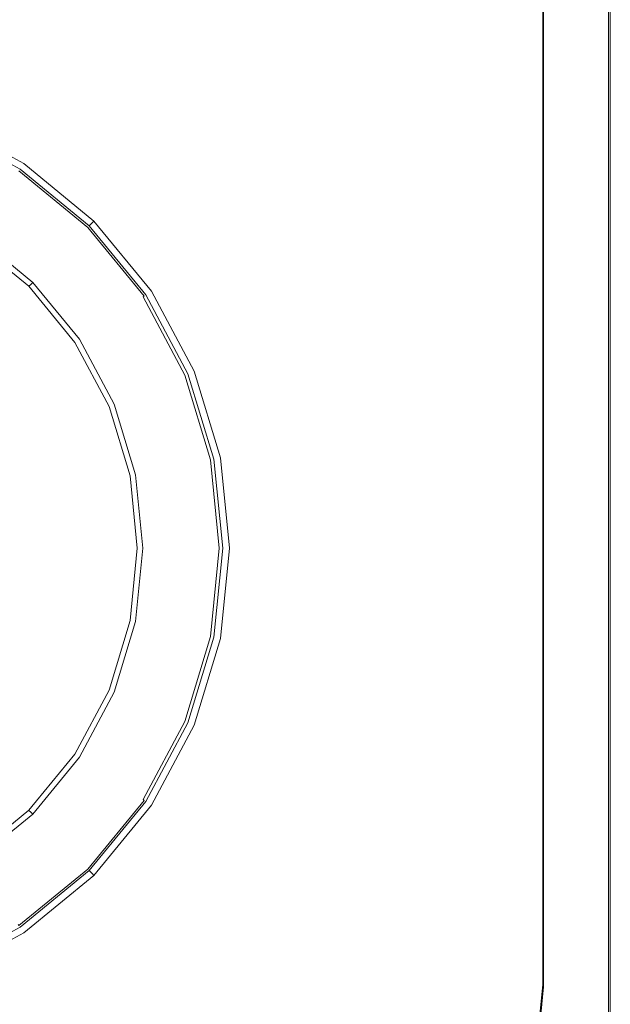
# Model space of a CAD drawing. Extents: x 0 to 290, y -510 to 0.
# Drawn here: x 188 to 290, y -414 to -245 of the extents above; entities that cross this region are included whole.
import ezdxf

# ---------------------------------------------------------------- set-up
doc = ezdxf.new("R2010")
doc.units = 0
doc.header["$LTSCALE"] = 500
doc.header["$MEASUREMENT"] = 0
doc.layers.add('PALNIK02', color=7, linetype='Continuous', true_color=0x080808)
doc.layers.add('PLYTA', color=253, linetype='Continuous')

msp = doc.modelspace()

# ---------------------------------------------------------------- linework, layer by layer
at = {"layer": 'PALNIK02', "lineweight": 0}
for points, invisible_edges in [([(194.7, -286.01, 17.13), (184.05, -277.26, 17.13), (188.03, -271.31, 17.13), (199.77, -280.94, 17.13)], 15), ([(185.96, -274.42, 22), (197.13, -283.58, 22), (199.77, -280.94, 22), (188.03, -271.31, 22)], 15), ([(188.2, -271.05, 17.23), (199.99, -280.72, 17.23), (199.77, -280.94, 17.13), (188.03, -271.31, 17.13)], 15), ([(199.99, -280.72, 21.9), (188.2, -271.05, 21.9), (188.03, -271.31, 22), (199.77, -280.94, 22)], 15), ([(188.33, -270.87, 17.5), (200.15, -280.57, 17.5), (199.99, -280.72, 17.23), (188.2, -271.05, 17.23)], 15), ([(200.15, -280.57, 21.63), (188.33, -270.87, 21.63), (188.2, -271.05, 21.9), (199.99, -280.72, 21.9)], 15), ([(188.37, -270.8, 17.87), (200.21, -280.51, 17.87), (200.15, -280.57, 17.5), (188.33, -270.87, 17.5)], 9), ([(200.21, -280.51, 21.25), (188.37, -270.8, 21.25), (188.33, -270.87, 21.63), (200.15, -280.57, 21.63)], 3), ([(188.37, -270.8, 17.87), (188.37, -270.8, 21.25), (200.21, -280.51, 21.25), (200.21, -280.51, 17.87)], 11), ([(181.31, -281.37, 22), (191.21, -289.5, 22), (197.13, -283.58, 22), (185.96, -274.42, 22)], 15), ([(183.65, -297.06, 17.13), (175.37, -290.26, 17.13), (184.05, -277.26, 17.13), (194.7, -286.01, 17.13)], 15), ([(199.99, -280.72, 17.23), (209.66, -292.51, 17.23), (209.4, -292.68, 17.13), (199.77, -280.94, 17.13)], 15), ([(209.66, -292.51, 21.9), (199.99, -280.72, 21.9), (199.77, -280.94, 22), (209.4, -292.68, 22)], 15), ([(200.15, -280.57, 17.5), (209.85, -292.38, 17.5), (209.66, -292.51, 17.23), (199.99, -280.72, 17.23)], 13), ([(209.85, -292.38, 21.63), (200.15, -280.57, 21.63), (199.99, -280.72, 21.9), (209.66, -292.51, 21.9)], 7), ([(200.21, -280.51, 17.87), (209.91, -292.34, 17.87), (209.85, -292.38, 17.5), (200.15, -280.57, 17.5)], 11), ([(209.91, -292.34, 21.25), (200.21, -280.51, 21.25), (200.15, -280.57, 21.63), (209.85, -292.38, 21.63)], 11), ([(200.21, -280.51, 17.87), (200.21, -280.51, 21.25), (209.91, -292.34, 21.25), (209.91, -292.34, 17.87)], 15), ([(198.61, -325.05, 17.13), (134.34, -282.1, 17.13), (175.37, -290.26, 17.13), (198.61, -325.05, 17.13)], 15), ([(155.66, -389.32, 17.13), (134.34, -282.1, 17.13), (198.61, -325.05, 17.13), (155.66, -389.32, 17.13)], 15), ([(164.49, -306.55, 22), (169.8, -310.91, 22), (191.21, -289.5, 22), (181.31, -281.37, 22)], 15), ([(203.45, -296.66, 17.13), (194.7, -286.01, 17.13), (199.77, -280.94, 17.13), (209.4, -292.68, 17.13)], 15), ([(197.13, -283.58, 22), (206.3, -294.76, 22), (209.4, -292.68, 22), (199.77, -280.94, 22)], 15), ([(191.21, -289.5, 22), (199.34, -299.4, 22), (206.3, -294.76, 22), (197.13, -283.58, 22)], 15), ([(190.45, -305.34, 17.13), (183.65, -297.06, 17.13), (194.7, -286.01, 17.13), (203.45, -296.66, 17.13)], 15), ([(169.8, -310.91, 22), (174.17, -316.22, 22), (199.34, -299.4, 22), (191.21, -289.5, 22)], 15), ([(190.45, -305.34, 17.13), (175.37, -290.26, 17.13), (183.65, -297.06, 17.13), (190.45, -305.34, 17.13)], 15), ([(198.61, -325.05, 17.13), (175.37, -290.26, 17.13), (190.45, -305.34, 17.13), (198.61, -325.05, 17.13)], 15), ([(209.94, -308.81, 17.13), (203.45, -296.66, 17.13), (209.4, -292.68, 17.13), (216.56, -306.07, 17.13)], 15), ([(206.3, -294.76, 22), (213.11, -307.5, 22), (216.56, -306.07, 22), (209.4, -292.68, 22)], 15), ([(209.66, -292.51, 17.23), (216.84, -305.95, 17.23), (216.56, -306.07, 17.13), (209.4, -292.68, 17.13)], 15), ([(216.84, -305.95, 21.9), (209.66, -292.51, 21.9), (209.4, -292.68, 22), (216.56, -306.07, 22)], 15), ([(209.85, -292.38, 17.5), (217.05, -305.87, 17.5), (216.84, -305.95, 17.23), (209.66, -292.51, 17.23)], 11), ([(217.05, -305.87, 21.63), (209.85, -292.38, 21.63), (209.66, -292.51, 21.9), (216.84, -305.95, 21.9)], 11), ([(209.91, -292.34, 17.87), (217.13, -305.83, 17.87), (217.05, -305.87, 17.5), (209.85, -292.38, 17.5)], 15), ([(217.13, -305.83, 21.25), (209.91, -292.34, 21.25), (209.85, -292.38, 21.63), (217.05, -305.87, 21.63)], 15), ([(209.91, -292.34, 17.87), (209.91, -292.34, 21.25), (217.13, -305.83, 21.25), (217.13, -305.83, 17.87)], 15), ([(199.34, -299.4, 22), (205.38, -310.7, 22), (213.11, -307.5, 22), (206.3, -294.76, 22)], 15), ([(195.5, -314.79, 17.13), (190.45, -305.34, 17.13), (203.45, -296.66, 17.13), (209.94, -308.81, 17.13)], 15), ([(174.17, -316.22, 22), (177.41, -322.29, 22), (205.38, -310.7, 22), (199.34, -299.4, 22)], 15), ([(198.61, -325.05, 17.13), (190.45, -305.34, 17.13), (195.5, -314.79, 17.13), (198.61, -325.05, 17.13)], 15), ([(213.94, -322, 17.13), (209.94, -308.81, 17.13), (216.56, -306.07, 17.13), (220.97, -320.6, 17.13)], 15), ([(213.11, -307.5, 22), (217.3, -321.33, 22), (220.97, -320.6, 22), (216.56, -306.07, 22)], 15), ([(216.84, -305.95, 17.23), (221.27, -320.54, 17.23), (220.97, -320.6, 17.13), (216.56, -306.07, 17.13)], 15), ([(221.27, -320.54, 21.9), (216.84, -305.95, 21.9), (216.56, -306.07, 22), (220.97, -320.6, 22)], 15), ([(217.05, -305.87, 17.5), (221.49, -320.5, 17.5), (221.27, -320.54, 17.23), (216.84, -305.95, 17.23)], 11), ([(221.49, -320.5, 21.63), (217.05, -305.87, 21.63), (216.84, -305.95, 21.9), (221.27, -320.54, 21.9)], 11), ([(217.13, -305.83, 17.87), (221.57, -320.48, 17.87), (221.49, -320.5, 17.5), (217.05, -305.87, 17.5)], 15), ([(221.57, -320.48, 21.25), (217.13, -305.83, 21.25), (217.05, -305.87, 21.63), (221.49, -320.5, 21.63)], 15), ([(217.13, -305.83, 17.87), (217.13, -305.83, 21.25), (221.57, -320.48, 21.25), (221.57, -320.48, 17.87)], 15), ([(205.38, -310.7, 22), (209.1, -322.96, 22), (217.3, -321.33, 22), (213.11, -307.5, 22)], 15), ([(198.61, -325.05, 17.13), (195.5, -314.79, 17.13), (209.94, -308.81, 17.13), (213.94, -322, 17.13)], 15), ([(177.41, -322.29, 22), (179.4, -328.87, 22), (209.1, -322.96, 22), (205.38, -310.7, 22)], 15), ([(209.1, -322.96, 22), (210.35, -335.71, 22), (218.72, -335.71, 22), (217.3, -321.33, 22)], 15), ([(215.29, -335.71, 17.13), (213.94, -322, 17.13), (220.97, -320.6, 17.13), (222.46, -335.71, 17.13)], 15), ([(217.3, -321.33, 22), (218.72, -335.71, 22), (222.46, -335.71, 22), (220.97, -320.6, 22)], 15), ([(221.27, -320.54, 17.23), (222.76, -335.71, 17.23), (222.46, -335.71, 17.13), (220.97, -320.6, 17.13)], 15), ([(222.76, -335.71, 21.9), (221.27, -320.54, 21.9), (220.97, -320.6, 22), (222.46, -335.71, 22)], 15), ([(221.49, -320.5, 17.5), (222.99, -335.71, 17.5), (222.76, -335.71, 17.23), (221.27, -320.54, 17.23)], 11), ([(222.99, -335.71, 21.63), (221.49, -320.5, 21.63), (221.27, -320.54, 21.9), (222.76, -335.71, 21.9)], 11), ([(221.57, -320.48, 17.87), (223.07, -335.71, 17.87), (222.99, -335.71, 17.5), (221.49, -320.5, 17.5)], 15), ([(223.07, -335.71, 21.25), (221.57, -320.48, 21.25), (221.49, -320.5, 21.63), (222.99, -335.71, 21.63)], 15), ([(221.57, -320.48, 17.87), (221.57, -320.48, 21.25), (223.07, -335.71, 21.25), (223.07, -335.71, 17.87)], 15), ([(179.4, -328.87, 22), (180.08, -335.71, 22), (210.35, -335.71, 22), (209.1, -322.96, 22)], 15), ([(199.66, -335.71, 17.13), (198.61, -325.05, 17.13), (213.94, -322, 17.13), (215.29, -335.71, 17.13)], 15), ([(155.66, -389.32, 17.13), (198.61, -325.05, 17.13), (190.45, -366.08, 17.13), (155.66, -389.32, 17.13)], 15), ([(190.45, -366.08, 17.13), (198.61, -325.05, 17.13), (198.61, -346.38, 17.13), (190.45, -366.08, 17.13)], 15), ([(198.61, -346.38, 17.13), (198.61, -325.05, 17.13), (199.66, -335.71, 17.13), (198.61, -346.38, 17.13)], 15), ([(180.08, -335.71, 22), (179.4, -342.55, 22), (209.1, -348.46, 22), (210.35, -335.71, 22)], 15), ([(198.61, -346.38, 17.13), (199.66, -335.71, 17.13), (215.29, -335.71, 17.13), (213.94, -349.43, 17.13)], 15), ([(210.35, -335.71, 22), (209.1, -348.46, 22), (217.3, -350.09, 22), (218.72, -335.71, 22)], 15), ([(213.94, -349.43, 17.13), (215.29, -335.71, 17.13), (222.46, -335.71, 17.13), (220.97, -350.82, 17.13)], 15), ([(218.72, -335.71, 22), (217.3, -350.09, 22), (220.97, -350.82, 22), (222.46, -335.71, 22)], 15), ([(222.76, -335.71, 17.23), (221.27, -350.88, 17.23), (220.97, -350.82, 17.13), (222.46, -335.71, 17.13)], 15), ([(221.27, -350.88, 21.9), (222.76, -335.71, 21.9), (222.46, -335.71, 22), (220.97, -350.82, 22)], 15), ([(222.99, -335.71, 17.5), (221.49, -350.93, 17.5), (221.27, -350.88, 17.23), (222.76, -335.71, 17.23)], 11), ([(221.49, -350.93, 21.63), (222.99, -335.71, 21.63), (222.76, -335.71, 21.9), (221.27, -350.88, 21.9)], 11), ([(223.07, -335.71, 17.87), (221.57, -350.94, 17.87), (221.49, -350.93, 17.5), (222.99, -335.71, 17.5)], 15), ([(221.57, -350.94, 21.25), (223.07, -335.71, 21.25), (222.99, -335.71, 21.63), (221.49, -350.93, 21.63)], 15), ([(223.07, -335.71, 17.87), (223.07, -335.71, 21.25), (221.57, -350.94, 21.25), (221.57, -350.94, 17.87)], 15), ([(179.4, -342.55, 22), (177.41, -349.14, 22), (205.38, -360.72, 22), (209.1, -348.46, 22)], 15), ([(190.45, -366.08, 17.13), (198.61, -346.38, 17.13), (195.5, -356.63, 17.13), (190.45, -366.08, 17.13)], 15), ([(195.5, -356.63, 17.13), (198.61, -346.38, 17.13), (213.94, -349.43, 17.13), (209.94, -362.61, 17.13)], 15), ([(209.1, -348.46, 22), (205.38, -360.72, 22), (213.11, -363.92, 22), (217.3, -350.09, 22)], 15), ([(177.41, -349.14, 22), (174.17, -355.2, 22), (199.34, -372.02, 22), (205.38, -360.72, 22)], 15), ([(209.94, -362.61, 17.13), (213.94, -349.43, 17.13), (220.97, -350.82, 17.13), (216.56, -365.35, 17.13)], 15), ([(217.3, -350.09, 22), (213.11, -363.92, 22), (216.56, -365.35, 22), (220.97, -350.82, 22)], 15), ([(221.27, -350.88, 17.23), (216.84, -365.47, 17.23), (216.56, -365.35, 17.13), (220.97, -350.82, 17.13)], 15), ([(216.84, -365.47, 21.9), (221.27, -350.88, 21.9), (220.97, -350.82, 22), (216.56, -365.35, 22)], 15), ([(221.49, -350.93, 17.5), (217.05, -365.56, 17.5), (216.84, -365.47, 17.23), (221.27, -350.88, 17.23)], 11), ([(217.05, -365.56, 21.63), (221.49, -350.93, 21.63), (221.27, -350.88, 21.9), (216.84, -365.47, 21.9)], 11), ([(221.57, -350.94, 17.87), (217.13, -365.59, 17.87), (217.05, -365.56, 17.5), (221.49, -350.93, 17.5)], 15), ([(217.13, -365.59, 21.25), (221.57, -350.94, 21.25), (221.49, -350.93, 21.63), (217.05, -365.56, 21.63)], 15), ([(221.57, -350.94, 17.87), (221.57, -350.94, 21.25), (217.13, -365.59, 21.25), (217.13, -365.59, 17.87)], 15), ([(174.17, -355.2, 22), (169.8, -360.51, 22), (191.21, -381.92, 22), (199.34, -372.02, 22)], 15), ([(190.45, -366.08, 17.13), (195.5, -356.63, 17.13), (209.94, -362.61, 17.13), (203.45, -374.76, 17.13)], 15), ([(169.8, -360.51, 22), (164.49, -364.88, 22), (181.31, -390.05, 22), (191.21, -381.92, 22)], 15), ([(205.38, -360.72, 22), (199.34, -372.02, 22), (206.3, -376.67, 22), (213.11, -363.92, 22)], 15), ([(203.45, -374.76, 17.13), (209.94, -362.61, 17.13), (216.56, -365.35, 17.13), (209.4, -378.74, 17.13)], 15), ([(213.11, -363.92, 22), (206.3, -376.67, 22), (209.4, -378.74, 22), (216.56, -365.35, 22)], 15), ([(216.84, -365.47, 17.23), (209.66, -378.91, 17.23), (209.4, -378.74, 17.13), (216.56, -365.35, 17.13)], 15), ([(209.66, -378.91, 21.9), (216.84, -365.47, 21.9), (216.56, -365.35, 22), (209.4, -378.74, 22)], 15), ([(217.05, -365.56, 17.5), (209.85, -379.04, 17.5), (209.66, -378.91, 17.23), (216.84, -365.47, 17.23)], 9), ([(209.85, -379.04, 21.63), (217.05, -365.56, 21.63), (216.84, -365.47, 21.9), (209.66, -378.91, 21.9)], 3), ([(155.66, -389.32, 17.13), (190.45, -366.08, 17.13), (175.37, -381.16, 17.13), (155.66, -389.32, 17.13)], 15), ([(175.37, -381.16, 17.13), (190.45, -366.08, 17.13), (183.65, -374.36, 17.13), (175.37, -381.16, 17.13)], 15), ([(183.65, -374.36, 17.13), (190.45, -366.08, 17.13), (203.45, -374.76, 17.13), (194.7, -385.42, 17.13)], 15), ([(217.13, -365.59, 17.87), (209.91, -379.09, 17.87), (209.85, -379.04, 17.5), (217.05, -365.56, 17.5)], 15), ([(209.91, -379.09, 21.25), (217.13, -365.59, 21.25), (217.05, -365.56, 21.63), (209.85, -379.04, 21.63)], 15), ([(217.13, -365.59, 17.87), (217.13, -365.59, 21.25), (209.91, -379.09, 21.25), (209.91, -379.09, 17.87)], 15), ([(199.34, -372.02, 22), (191.21, -381.92, 22), (197.13, -387.84, 22), (206.3, -376.67, 22)], 15), ([(175.37, -381.16, 17.13), (183.65, -374.36, 17.13), (194.7, -385.42, 17.13), (184.05, -394.16, 17.13)], 15), ([(194.7, -385.42, 17.13), (203.45, -374.76, 17.13), (209.4, -378.74, 17.13), (199.77, -390.48, 17.13)], 15), ([(206.3, -376.67, 22), (197.13, -387.84, 22), (199.77, -390.48, 22), (209.4, -378.74, 22)], 15), ([(209.66, -378.91, 17.23), (199.99, -390.7, 17.23), (199.77, -390.48, 17.13), (209.4, -378.74, 17.13)], 15), ([(199.99, -390.7, 21.9), (209.66, -378.91, 21.9), (209.4, -378.74, 22), (199.77, -390.48, 22)], 15), ([(209.85, -379.04, 17.5), (200.15, -390.86, 17.5), (199.99, -390.7, 17.23), (209.66, -378.91, 17.23)], 15), ([(200.15, -390.86, 21.63), (209.85, -379.04, 21.63), (209.66, -378.91, 21.9), (199.99, -390.7, 21.9)], 15), ([(209.91, -379.09, 17.87), (200.21, -390.92, 17.87), (200.15, -390.86, 17.5), (209.85, -379.04, 17.5)], 9), ([(200.21, -390.92, 21.25), (209.91, -379.09, 21.25), (209.85, -379.04, 21.63), (200.15, -390.86, 21.63)], 3), ([(209.91, -379.09, 17.87), (209.91, -379.09, 21.25), (200.21, -390.92, 21.25), (200.21, -390.92, 17.87)], 11), ([(191.21, -381.92, 22), (181.31, -390.05, 22), (185.96, -397.01, 22), (197.13, -387.84, 22)], 15), ([(184.05, -394.16, 17.13), (194.7, -385.42, 17.13), (199.77, -390.48, 17.13), (188.03, -400.12, 17.13)], 15), ([(197.13, -387.84, 22), (185.96, -397.01, 22), (188.03, -400.12, 22), (199.77, -390.48, 22)], 15), ([(199.99, -390.7, 17.23), (188.2, -400.37, 17.23), (188.03, -400.12, 17.13), (199.77, -390.48, 17.13)], 15), ([(188.2, -400.37, 21.9), (199.99, -390.7, 21.9), (199.77, -390.48, 22), (188.03, -400.12, 22)], 15), ([(200.15, -390.86, 17.5), (188.33, -400.56, 17.5), (188.2, -400.37, 17.23), (199.99, -390.7, 17.23)], 13), ([(188.33, -400.56, 21.63), (200.15, -390.86, 21.63), (199.99, -390.7, 21.9), (188.2, -400.37, 21.9)], 7), ([(200.21, -390.92, 17.87), (188.37, -400.63, 17.87), (188.33, -400.56, 17.5), (200.15, -390.86, 17.5)], 11), ([(188.37, -400.63, 21.25), (200.21, -390.92, 21.25), (200.15, -390.86, 21.63), (188.33, -400.56, 21.63)], 11), ([(200.21, -390.92, 17.87), (200.21, -390.92, 21.25), (188.37, -400.63, 21.25), (188.37, -400.63, 17.87)], 15)]:
    msp.add_3dface(points, dxfattribs=dict(at, invisible_edges=invisible_edges))
at = {"layer": 'PLYTA', "lineweight": 0}
for points, invisible_edges in [([(278.39, -10.96), (278.39, -437.21), (11.61, -437.21), (11.61, -10.96)], 15), ([(290, -10.96), (290, -437.21), (278.39, -437.21), (278.39, -10.96)], 14), ([(286.74, -10.95, 7.85), (280.47, -34.55, 7.85), (280.47, -413.62, 7.85), (286.74, -437.21, 7.85)], 15), ([(286.74, -10.95, 7.85), (286.74, -437.21, 7.85), (287.81, -437.21, 7.85), (287.81, -10.96, 7.85)], 15), ([(287.81, -10.96, 7.85), (287.81, -437.21, 7.85), (288.93, -437.21, 7.57), (288.93, -10.96, 7.57)], 15), ([(288.93, -10.96, 7.57), (288.93, -437.21, 7.57), (289.71, -437.21, 6.8), (289.71, -10.96, 6.8)], 11), ([(289.71, -10.96, 6.8), (289.71, -437.21, 6.8), (290, -437.21, 5.75), (290, -10.96, 5.75)], 15), ([(290, -10.96), (290, -10.96, 5.75), (290, -437.21, 5.75), (290, -437.21)], 15), ([(279.41, -413.57, 7.85), (279.41, -34.6, 7.85), (278.9, -36.03, 7.7), (278.9, -412.14, 7.7)], 15), ([(280.47, -413.62, 7.85), (280.47, -34.55, 7.85), (279.41, -34.6, 7.85), (279.41, -413.57, 7.85)], 15), ([(278.53, -411.09, 7.28), (278.53, -37.08, 7.28), (278.39, -37.46, 6.71), (278.39, -410.71, 6.71)], 14), ([(278.9, -412.14, 7.7), (278.9, -36.03, 7.7), (278.53, -37.08, 7.28), (278.53, -411.09, 7.28)], 15), ([(271.06, -37.82, 3.7), (232.85, -318.24, 3.7), (234.57, -335.71, 3.7), (271.06, -37.82, 3.7)], 15), ([(232.85, -318.24, 3.7), (271.06, -37.82, 3.7), (252.76, -155.18, 3.7), (232.85, -318.24, 3.7)], 15), ([(271.06, -37.82, 3.7), (234.57, -335.71, 3.7), (271.06, -410.35, 3.7), (271.06, -37.82, 3.7)], 15), ([(271.06, -37.82, 3.7), (271.06, -410.35, 3.7), (278.39, -410.71, 3.7), (278.39, -37.46, 3.7)], 11), ([(278.39, -410.71, 6.71), (278.39, -37.46, 6.71), (278.39, -37.46, 3.7), (278.39, -410.71, 3.7)], 15), ([(227.75, -301.44, 3.7), (252.76, -155.18, 3.7), (246.51, -175.79, 3.7), (227.75, -301.44, 3.7)], 15), ([(232.85, -318.24, 3.7), (252.76, -155.18, 3.7), (227.75, -301.44, 3.7), (232.85, -318.24, 3.7)], 15), ([(227.75, -301.44, 3.7), (246.51, -175.79, 3.7), (236.35, -194.79, 3.7), (219.47, -285.95, 3.7)], 15), ([(219.47, -285.95, 3.7), (236.35, -194.79, 3.7), (222.69, -211.44, 3.7), (208.33, -272.38, 3.7)], 15), ([(208.33, -272.38, 3.7), (222.69, -211.44, 3.7), (206.04, -225.1, 3.7), (194.76, -261.24, 3.7)], 15), ([(194.76, -261.24, 3.7), (206.04, -225.1, 3.7), (187.05, -235.25, 3.7), (179.28, -252.96, 3.7)], 15), ([(177.32, -257.69, 3.7), (191.92, -265.49, 3.7), (194.76, -261.24, 3.7), (179.28, -252.96, 3.7)], 15), ([(176.41, -259.88, 3.79), (190.6, -267.47, 3.79), (191.92, -265.49, 3.7), (177.32, -257.69, 3.7)], 15), ([(175.76, -261.45, 4.09), (189.66, -268.87, 4.09), (190.6, -267.47, 3.79), (176.41, -259.88, 3.79)], 15), ([(189.18, -269.59, 4.61), (175.43, -262.24, 4.61), (175.3, -262.57, 5.53), (188.98, -269.89, 5.53)], 14), ([(175.43, -262.24, 4.61), (189.18, -269.59, 4.61), (189.66, -268.87, 4.09), (175.76, -261.45, 4.09)], 15), ([(191.92, -265.49, 3.7), (204.72, -275.99, 3.7), (208.33, -272.38, 3.7), (194.76, -261.24, 3.7)], 15), ([(174.14, -265.36, 9.1), (187.31, -272.39, 9.1), (188.53, -270.56, 7.44), (174.99, -263.32, 7.44)], 11), ([(174.99, -263.32, 7.44), (188.53, -270.56, 7.44), (188.98, -269.89, 5.53), (175.3, -262.57, 5.53)], 15), ([(190.6, -267.47, 3.79), (203.04, -277.67, 3.79), (204.72, -275.99, 3.7), (191.92, -265.49, 3.7)], 15), ([(189.18, -269.59, 4.61), (201.23, -279.48, 4.61), (201.84, -278.87, 4.09), (189.66, -268.87, 4.09)], 15), ([(189.66, -268.87, 4.09), (201.84, -278.87, 4.09), (203.04, -277.67, 3.79), (190.6, -267.47, 3.79)], 15), ([(187.31, -272.39, 9.1), (198.85, -281.86, 9.1), (200.41, -280.3, 7.44), (188.53, -270.56, 7.44)], 11), ([(188.53, -270.56, 7.44), (200.41, -280.3, 7.44), (200.98, -279.73, 5.53), (188.98, -269.89, 5.53)], 15), ([(201.23, -279.48, 4.61), (189.18, -269.59, 4.61), (188.98, -269.89, 5.53), (200.98, -279.73, 5.53)], 14), ([(185.63, -274.9, 10.08), (196.72, -283.99, 10.08), (198.85, -281.86, 9.1), (187.31, -272.39, 9.1)], 15), ([(204.72, -275.99, 3.7), (215.22, -288.79, 3.7), (219.47, -285.95, 3.7), (208.33, -272.38, 3.7)], 15), ([(196.72, -283.99, 10.08), (185.63, -274.9, 10.08), (183.8, -277.64, 10.62), (194.38, -286.33, 10.62)], 15), ([(203.04, -277.67, 3.79), (213.25, -290.11, 3.79), (215.22, -288.79, 3.7), (204.72, -275.99, 3.7)], 15), ([(182.13, -280.15, 11.59), (192.25, -288.46, 11.59), (194.38, -286.33, 10.62), (183.8, -277.64, 10.62)], 15), ([(201.23, -279.48, 4.61), (211.12, -291.53, 4.61), (211.84, -291.05, 4.09), (201.84, -278.87, 4.09)], 15), ([(201.84, -278.87, 4.09), (211.84, -291.05, 4.09), (213.25, -290.11, 3.79), (203.04, -277.67, 3.79)], 15), ([(180.9, -281.98, 13.25), (190.69, -290.02, 13.25), (192.25, -288.46, 11.59), (182.13, -280.15, 11.59)], 15), ([(198.85, -281.86, 9.1), (208.32, -293.4, 9.1), (210.15, -292.18, 7.44), (200.41, -280.3, 7.44)], 11), ([(200.41, -280.3, 7.44), (210.15, -292.18, 7.44), (210.82, -291.73, 5.53), (200.98, -279.73, 5.53)], 7), ([(211.12, -291.53, 4.61), (201.23, -279.48, 4.61), (200.98, -279.73, 5.53), (210.82, -291.73, 5.53)], 12), ([(190.23, -290.49, 14.82), (180.53, -282.53, 14.82), (180.48, -282.62, 15.3), (190.15, -290.56, 15.3)], 7), ([(180.53, -282.53, 14.82), (190.23, -290.49, 14.82), (190.69, -290.02, 13.25), (180.9, -281.98, 13.25)], 9), ([(196.72, -283.99, 10.08), (205.81, -295.08, 10.08), (208.32, -293.4, 9.1), (198.85, -281.86, 9.1)], 15), ([(177.46, -287.13, 16.13), (186.31, -294.4, 16.13), (189.34, -291.37, 16.13), (179.84, -283.57, 16.13)], 15), ([(179.84, -283.57, 16.13), (189.34, -291.37, 16.13), (189.73, -290.98, 16.05), (180.15, -283.11, 16.05)], 15), ([(180.15, -283.11, 16.05), (189.73, -290.98, 16.05), (190.02, -290.69, 15.82), (180.37, -282.78, 15.82)], 11), ([(180.37, -282.78, 15.82), (190.02, -290.69, 15.82), (190.15, -290.56, 15.3), (180.48, -282.62, 15.3)], 15), ([(205.81, -295.08, 10.08), (196.72, -283.99, 10.08), (194.38, -286.33, 10.62), (203.07, -296.91, 10.62)], 15), ([(215.22, -288.79, 3.7), (223.03, -303.39, 3.7), (227.75, -301.44, 3.7), (219.47, -285.95, 3.7)], 15), ([(192.25, -288.46, 11.59), (200.56, -298.58, 11.59), (203.07, -296.91, 10.62), (194.38, -286.33, 10.62)], 15), ([(190.69, -290.02, 13.25), (198.73, -299.81, 13.25), (200.56, -298.58, 11.59), (192.25, -288.46, 11.59)], 15), ([(213.25, -290.11, 3.79), (220.83, -304.3, 3.79), (223.03, -303.39, 3.7), (215.22, -288.79, 3.7)], 15), ([(189.34, -291.37, 16.13), (197.14, -300.87, 16.13), (197.6, -300.57, 16.05), (189.73, -290.98, 16.05)], 15), ([(189.73, -290.98, 16.05), (197.6, -300.57, 16.05), (197.94, -300.34, 15.82), (190.02, -290.69, 15.82)], 11), ([(190.02, -290.69, 15.82), (197.94, -300.34, 15.82), (198.1, -300.23, 15.3), (190.15, -290.56, 15.3)], 7), ([(198.18, -300.18, 14.82), (190.23, -290.49, 14.82), (190.15, -290.56, 15.3), (198.1, -300.23, 15.3)], 15), ([(190.23, -290.49, 14.82), (198.18, -300.18, 14.82), (198.73, -299.81, 13.25), (190.69, -290.02, 13.25)], 11), ([(211.84, -291.05, 4.09), (219.27, -304.95, 4.09), (220.83, -304.3, 3.79), (213.25, -290.11, 3.79)], 15), ([(186.31, -294.4, 16.13), (193.58, -303.25, 16.13), (197.14, -300.87, 16.13), (189.34, -291.37, 16.13)], 15), ([(208.32, -293.4, 9.1), (215.36, -306.57, 9.1), (217.39, -305.73, 7.44), (210.15, -292.18, 7.44)], 11), ([(210.15, -292.18, 7.44), (217.39, -305.73, 7.44), (218.14, -305.42, 5.53), (210.82, -291.73, 5.53)], 15), ([(218.47, -305.28, 4.61), (211.12, -291.53, 4.61), (210.82, -291.73, 5.53), (218.14, -305.42, 5.53)], 14), ([(211.12, -291.53, 4.61), (218.47, -305.28, 4.61), (219.27, -304.95, 4.09), (211.84, -291.05, 4.09)], 15), ([(162.7, -318.01, 16.13), (165.81, -321.8, 16.13), (193.58, -303.25, 16.13), (186.31, -294.4, 16.13)], 14), ([(205.81, -295.08, 10.08), (212.57, -307.72, 10.08), (215.36, -306.57, 9.1), (208.32, -293.4, 9.1)], 15), ([(212.57, -307.72, 10.08), (205.81, -295.08, 10.08), (203.07, -296.91, 10.62), (209.52, -308.98, 10.62)], 15), ([(200.56, -298.58, 11.59), (206.74, -310.14, 11.59), (209.52, -308.98, 10.62), (203.07, -296.91, 10.62)], 15), ([(198.73, -299.81, 13.25), (204.7, -310.98, 13.25), (206.74, -310.14, 11.59), (200.56, -298.58, 11.59)], 15), ([(193.58, -303.25, 16.13), (198.98, -313.35, 16.13), (202.93, -311.71, 16.13), (197.14, -300.87, 16.13)], 15), ([(197.14, -300.87, 16.13), (202.93, -311.71, 16.13), (203.45, -311.5, 16.05), (197.6, -300.57, 16.05)], 15), ([(197.6, -300.57, 16.05), (203.45, -311.5, 16.05), (203.82, -311.35, 15.82), (197.94, -300.34, 15.82)], 11), ([(197.94, -300.34, 15.82), (203.82, -311.35, 15.82), (204, -311.27, 15.3), (198.1, -300.23, 15.3)], 15), ([(204.09, -311.24, 14.82), (198.18, -300.18, 14.82), (198.1, -300.23, 15.3), (204, -311.27, 15.3)], 15), ([(198.18, -300.18, 14.82), (204.09, -311.24, 14.82), (204.7, -310.98, 13.25), (198.73, -299.81, 13.25)], 11), ([(223.03, -303.39, 3.7), (227.83, -319.24, 3.7), (232.85, -318.24, 3.7), (227.75, -301.44, 3.7)], 15), ([(165.81, -321.8, 16.13), (168.13, -326.13, 16.13), (198.98, -313.35, 16.13), (193.58, -303.25, 16.13)], 14), ([(219.27, -304.95, 4.09), (223.84, -320.03, 4.09), (225.5, -319.7, 3.79), (220.83, -304.3, 3.79)], 15), ([(220.83, -304.3, 3.79), (225.5, -319.7, 3.79), (227.83, -319.24, 3.7), (223.03, -303.39, 3.7)], 15), ([(215.36, -306.57, 9.1), (219.69, -320.85, 9.1), (221.85, -320.42, 7.44), (217.39, -305.73, 7.44)], 11), ([(217.39, -305.73, 7.44), (221.85, -320.42, 7.44), (222.65, -320.27, 5.53), (218.14, -305.42, 5.53)], 15), ([(222.99, -320.2, 4.61), (218.47, -305.28, 4.61), (218.14, -305.42, 5.53), (222.65, -320.27, 5.53)], 14), ([(218.47, -305.28, 4.61), (222.99, -320.2, 4.61), (223.84, -320.03, 4.09), (219.27, -304.95, 4.09)], 15), ([(216.73, -321.44, 10.08), (212.57, -307.72, 10.08), (209.52, -308.98, 10.62), (213.5, -322.09, 10.62)], 15), ([(212.57, -307.72, 10.08), (216.73, -321.44, 10.08), (219.69, -320.85, 9.1), (215.36, -306.57, 9.1)], 15), ([(206.74, -310.14, 11.59), (210.54, -322.67, 11.59), (213.5, -322.09, 10.62), (209.52, -308.98, 10.62)], 15), ([(203.82, -311.35, 15.82), (207.44, -323.29, 15.82), (207.63, -323.25, 15.3), (204, -311.27, 15.3)], 15), ([(207.73, -323.23, 14.82), (204.09, -311.24, 14.82), (204, -311.27, 15.3), (207.63, -323.25, 15.3)], 15), ([(204.09, -311.24, 14.82), (207.73, -323.23, 14.82), (208.38, -323.1, 13.25), (204.7, -310.98, 13.25)], 11), ([(204.7, -310.98, 13.25), (208.38, -323.1, 13.25), (210.54, -322.67, 11.59), (206.74, -310.14, 11.59)], 15), ([(198.98, -313.35, 16.13), (202.3, -324.31, 16.13), (206.5, -323.48, 16.13), (202.93, -311.71, 16.13)], 15), ([(202.93, -311.71, 16.13), (206.5, -323.48, 16.13), (207.05, -323.37, 16.05), (203.45, -311.5, 16.05)], 15), ([(203.45, -311.5, 16.05), (207.05, -323.37, 16.05), (207.44, -323.29, 15.82), (203.82, -311.35, 15.82)], 11), ([(168.13, -326.13, 16.13), (169.55, -330.83, 16.13), (202.3, -324.31, 16.13), (198.98, -313.35, 16.13)], 15), ([(223.84, -320.03, 4.09), (225.38, -335.71, 4.09), (227.08, -335.71, 3.79), (225.5, -319.7, 3.79)], 15), ([(225.5, -319.7, 3.79), (227.08, -335.71, 3.79), (229.46, -335.71, 3.7), (227.83, -319.24, 3.7)], 15), ([(227.83, -319.24, 3.7), (229.46, -335.71, 3.7), (234.57, -335.71, 3.7), (232.85, -318.24, 3.7)], 15), ([(218.14, -335.71, 10.08), (216.73, -321.44, 10.08), (213.5, -322.09, 10.62), (214.84, -335.71, 10.62)], 15), ([(216.73, -321.44, 10.08), (218.14, -335.71, 10.08), (221.15, -335.71, 9.1), (219.69, -320.85, 9.1)], 15), ([(219.69, -320.85, 9.1), (221.15, -335.71, 9.1), (223.36, -335.71, 7.44), (221.85, -320.42, 7.44)], 11), ([(221.85, -320.42, 7.44), (223.36, -335.71, 7.44), (224.17, -335.71, 5.53), (222.65, -320.27, 5.53)], 15), ([(224.52, -335.71, 4.61), (222.99, -320.2, 4.61), (222.65, -320.27, 5.53), (224.17, -335.71, 5.53)], 14), ([(222.99, -320.2, 4.61), (224.52, -335.71, 4.61), (225.38, -335.71, 4.09), (223.84, -320.03, 4.09)], 15), ([(207.73, -323.23, 14.82), (208.96, -335.71, 14.82), (209.62, -335.71, 13.25), (208.38, -323.1, 13.25)], 11), ([(208.38, -323.1, 13.25), (209.62, -335.71, 13.25), (211.83, -335.71, 11.59), (210.54, -322.67, 11.59)], 15), ([(210.54, -322.67, 11.59), (211.83, -335.71, 11.59), (214.84, -335.71, 10.62), (213.5, -322.09, 10.62)], 15), ([(169.55, -330.83, 16.13), (170.03, -335.71, 16.13), (203.43, -335.71, 16.13), (202.3, -324.31, 16.13)], 14), ([(202.3, -324.31, 16.13), (203.43, -335.71, 16.13), (207.71, -335.71, 16.13), (206.5, -323.48, 16.13)], 15), ([(206.5, -323.48, 16.13), (207.71, -335.71, 16.13), (208.26, -335.71, 16.05), (207.05, -323.37, 16.05)], 15), ([(207.05, -323.37, 16.05), (208.26, -335.71, 16.05), (208.67, -335.71, 15.82), (207.44, -323.29, 15.82)], 11), ([(207.44, -323.29, 15.82), (208.67, -335.71, 15.82), (208.86, -335.71, 15.3), (207.63, -323.25, 15.3)], 15), ([(208.96, -335.71, 14.82), (207.73, -323.23, 14.82), (207.63, -323.25, 15.3), (208.86, -335.71, 15.3)], 15), ([(170.03, -335.71, 16.13), (169.55, -340.6, 16.13), (202.3, -347.11, 16.13), (203.43, -335.71, 16.13)], 14), ([(203.43, -335.71, 16.13), (202.3, -347.11, 16.13), (206.5, -347.95, 16.13), (207.71, -335.71, 16.13)], 15), ([(207.71, -335.71, 16.13), (206.5, -347.95, 16.13), (207.05, -348.05, 16.05), (208.26, -335.71, 16.05)], 15), ([(208.26, -335.71, 16.05), (207.05, -348.05, 16.05), (207.44, -348.13, 15.82), (208.67, -335.71, 15.82)], 11), ([(208.67, -335.71, 15.82), (207.44, -348.13, 15.82), (207.63, -348.17, 15.3), (208.86, -335.71, 15.3)], 15), ([(207.73, -348.19, 14.82), (208.96, -335.71, 14.82), (208.86, -335.71, 15.3), (207.63, -348.17, 15.3)], 15), ([(208.96, -335.71, 14.82), (207.73, -348.19, 14.82), (208.38, -348.32, 13.25), (209.62, -335.71, 13.25)], 11), ([(209.62, -335.71, 13.25), (208.38, -348.32, 13.25), (210.54, -348.75, 11.59), (211.83, -335.71, 11.59)], 15), ([(211.83, -335.71, 11.59), (210.54, -348.75, 11.59), (213.5, -349.34, 10.62), (214.84, -335.71, 10.62)], 15), ([(216.73, -349.98, 10.08), (218.14, -335.71, 10.08), (214.84, -335.71, 10.62), (213.5, -349.34, 10.62)], 15), ([(218.14, -335.71, 10.08), (216.73, -349.98, 10.08), (219.69, -350.57, 9.1), (221.15, -335.71, 9.1)], 15), ([(221.15, -335.71, 9.1), (219.69, -350.57, 9.1), (221.85, -351, 7.44), (223.36, -335.71, 7.44)], 11), ([(223.36, -335.71, 7.44), (221.85, -351, 7.44), (222.65, -351.16, 5.53), (224.17, -335.71, 5.53)], 15), ([(222.99, -351.23, 4.61), (224.52, -335.71, 4.61), (224.17, -335.71, 5.53), (222.65, -351.16, 5.53)], 14), ([(224.52, -335.71, 4.61), (222.99, -351.23, 4.61), (223.84, -351.39, 4.09), (225.38, -335.71, 4.09)], 15), ([(225.38, -335.71, 4.09), (223.84, -351.39, 4.09), (225.5, -351.72, 3.79), (227.08, -335.71, 3.79)], 15), ([(227.08, -335.71, 3.79), (225.5, -351.72, 3.79), (227.83, -352.19, 3.7), (229.46, -335.71, 3.7)], 15), ([(229.46, -335.71, 3.7), (227.83, -352.19, 3.7), (232.85, -353.19, 3.7), (234.57, -335.71, 3.7)], 15), ([(271.06, -410.35, 3.7), (234.57, -335.71, 3.7), (232.85, -353.19, 3.7), (271.06, -410.35, 3.7)], 15), ([(169.55, -340.6, 16.13), (168.13, -345.29, 16.13), (198.98, -358.07, 16.13), (202.3, -347.11, 16.13)], 14), ([(168.13, -345.29, 16.13), (165.81, -349.62, 16.13), (193.58, -368.17, 16.13), (198.98, -358.07, 16.13)], 15), ([(202.3, -347.11, 16.13), (198.98, -358.07, 16.13), (202.93, -359.71, 16.13), (206.5, -347.95, 16.13)], 15), ([(206.5, -347.95, 16.13), (202.93, -359.71, 16.13), (203.45, -359.92, 16.05), (207.05, -348.05, 16.05)], 15), ([(207.05, -348.05, 16.05), (203.45, -359.92, 16.05), (203.82, -360.08, 15.82), (207.44, -348.13, 15.82)], 11), ([(207.44, -348.13, 15.82), (203.82, -360.08, 15.82), (204, -360.15, 15.3), (207.63, -348.17, 15.3)], 15), ([(204.09, -360.19, 14.82), (207.73, -348.19, 14.82), (207.63, -348.17, 15.3), (204, -360.15, 15.3)], 15), ([(207.73, -348.19, 14.82), (204.09, -360.19, 14.82), (204.7, -360.44, 13.25), (208.38, -348.32, 13.25)], 11), ([(208.38, -348.32, 13.25), (204.7, -360.44, 13.25), (206.74, -361.29, 11.59), (210.54, -348.75, 11.59)], 15), ([(165.81, -349.62, 16.13), (162.7, -353.41, 16.13), (186.31, -377.02, 16.13), (193.58, -368.17, 16.13)], 15), ([(210.54, -348.75, 11.59), (206.74, -361.29, 11.59), (209.52, -362.44, 10.62), (213.5, -349.34, 10.62)], 15), ([(212.57, -363.7, 10.08), (216.73, -349.98, 10.08), (213.5, -349.34, 10.62), (209.52, -362.44, 10.62)], 15), ([(216.73, -349.98, 10.08), (212.57, -363.7, 10.08), (215.36, -364.85, 9.1), (219.69, -350.57, 9.1)], 15), ([(219.69, -350.57, 9.1), (215.36, -364.85, 9.1), (217.39, -365.7, 7.44), (221.85, -351, 7.44)], 11), ([(221.85, -351, 7.44), (217.39, -365.7, 7.44), (218.14, -366.01, 5.53), (222.65, -351.16, 5.53)], 15), ([(218.47, -366.14, 4.61), (222.99, -351.23, 4.61), (222.65, -351.16, 5.53), (218.14, -366.01, 5.53)], 14), ([(222.99, -351.23, 4.61), (218.47, -366.14, 4.61), (219.27, -366.47, 4.09), (223.84, -351.39, 4.09)], 15), ([(223.84, -351.39, 4.09), (219.27, -366.47, 4.09), (220.83, -367.12, 3.79), (225.5, -351.72, 3.79)], 15), ([(225.5, -351.72, 3.79), (220.83, -367.12, 3.79), (223.03, -368.03, 3.7), (227.83, -352.19, 3.7)], 15), ([(227.83, -352.19, 3.7), (223.03, -368.03, 3.7), (227.75, -369.99, 3.7), (232.85, -353.19, 3.7)], 15), ([(271.06, -410.35, 3.7), (232.85, -353.19, 3.7), (227.75, -369.99, 3.7), (271.06, -410.35, 3.7)], 15), ([(198.98, -358.07, 16.13), (193.58, -368.17, 16.13), (197.14, -370.55, 16.13), (202.93, -359.71, 16.13)], 15), ([(202.93, -359.71, 16.13), (197.14, -370.55, 16.13), (197.6, -370.86, 16.05), (203.45, -359.92, 16.05)], 15), ([(203.45, -359.92, 16.05), (197.6, -370.86, 16.05), (197.94, -371.08, 15.82), (203.82, -360.08, 15.82)], 11), ([(203.82, -360.08, 15.82), (197.94, -371.08, 15.82), (198.1, -371.19, 15.3), (204, -360.15, 15.3)], 15), ([(198.18, -371.25, 14.82), (204.09, -360.19, 14.82), (204, -360.15, 15.3), (198.1, -371.19, 15.3)], 15), ([(204.09, -360.19, 14.82), (198.18, -371.25, 14.82), (198.73, -371.61, 13.25), (204.7, -360.44, 13.25)], 11), ([(204.7, -360.44, 13.25), (198.73, -371.61, 13.25), (200.56, -372.84, 11.59), (206.74, -361.29, 11.59)], 15), ([(206.74, -361.29, 11.59), (200.56, -372.84, 11.59), (203.07, -374.51, 10.62), (209.52, -362.44, 10.62)], 15), ([(205.81, -376.35, 10.08), (212.57, -363.7, 10.08), (209.52, -362.44, 10.62), (203.07, -374.51, 10.62)], 15), ([(212.57, -363.7, 10.08), (205.81, -376.35, 10.08), (208.32, -378.02, 9.1), (215.36, -364.85, 9.1)], 15), ([(215.36, -364.85, 9.1), (208.32, -378.02, 9.1), (210.15, -379.25, 7.44), (217.39, -365.7, 7.44)], 11), ([(217.39, -365.7, 7.44), (210.15, -379.25, 7.44), (210.82, -379.69, 5.53), (218.14, -366.01, 5.53)], 15), ([(211.12, -379.89, 4.61), (218.47, -366.14, 4.61), (218.14, -366.01, 5.53), (210.82, -379.69, 5.53)], 14), ([(218.47, -366.14, 4.61), (211.12, -379.89, 4.61), (211.84, -380.37, 4.09), (219.27, -366.47, 4.09)], 15), ([(219.27, -366.47, 4.09), (211.84, -380.37, 4.09), (213.25, -381.31, 3.79), (220.83, -367.12, 3.79)], 15), ([(220.83, -367.12, 3.79), (213.25, -381.31, 3.79), (215.22, -382.63, 3.7), (223.03, -368.03, 3.7)], 15), ([(193.58, -368.17, 16.13), (186.31, -377.02, 16.13), (189.34, -380.05, 16.13), (197.14, -370.55, 16.13)], 15), ([(223.03, -368.03, 3.7), (215.22, -382.63, 3.7), (219.47, -385.47, 3.7), (227.75, -369.99, 3.7)], 15), ([(197.14, -370.55, 16.13), (189.34, -380.05, 16.13), (189.73, -380.44, 16.05), (197.6, -370.86, 16.05)], 15), ([(270.66, -414.44, 3.7), (271.06, -410.35, 3.7), (227.75, -369.99, 3.7), (219.47, -385.47, 3.7)], 15), ([(197.6, -370.86, 16.05), (189.73, -380.44, 16.05), (190.02, -380.73, 15.82), (197.94, -371.08, 15.82)], 11), ([(197.94, -371.08, 15.82), (190.02, -380.73, 15.82), (190.15, -380.87, 15.3), (198.1, -371.19, 15.3)], 15), ([(190.23, -380.94, 14.82), (198.18, -371.25, 14.82), (198.1, -371.19, 15.3), (190.15, -380.87, 15.3)], 7), ([(198.18, -371.25, 14.82), (190.23, -380.94, 14.82), (190.69, -381.41, 13.25), (198.73, -371.61, 13.25)], 9), ([(198.73, -371.61, 13.25), (190.69, -381.41, 13.25), (192.25, -382.97, 11.59), (200.56, -372.84, 11.59)], 15), ([(200.56, -372.84, 11.59), (192.25, -382.97, 11.59), (194.38, -385.1, 10.62), (203.07, -374.51, 10.62)], 15), ([(196.72, -387.43, 10.08), (205.81, -376.35, 10.08), (203.07, -374.51, 10.62), (194.38, -385.1, 10.62)], 15), ([(186.31, -377.02, 16.13), (177.46, -384.29, 16.13), (179.84, -387.85, 16.13), (189.34, -380.05, 16.13)], 15), ([(205.81, -376.35, 10.08), (196.72, -387.43, 10.08), (198.85, -389.56, 9.1), (208.32, -378.02, 9.1)], 15), ([(208.32, -378.02, 9.1), (198.85, -389.56, 9.1), (200.41, -391.12, 7.44), (210.15, -379.25, 7.44)], 11), ([(189.34, -380.05, 16.13), (179.84, -387.85, 16.13), (180.15, -388.31, 16.05), (189.73, -380.44, 16.05)], 15), ([(189.73, -380.44, 16.05), (180.15, -388.31, 16.05), (180.37, -388.65, 15.82), (190.02, -380.73, 15.82)], 11), ([(210.15, -379.25, 7.44), (200.41, -391.12, 7.44), (200.98, -391.69, 5.53), (210.82, -379.69, 5.53)], 15), ([(201.23, -391.94, 4.61), (211.12, -379.89, 4.61), (210.82, -379.69, 5.53), (200.98, -391.69, 5.53)], 14), ([(211.12, -379.89, 4.61), (201.23, -391.94, 4.61), (201.84, -392.55, 4.09), (211.84, -380.37, 4.09)], 15), ([(211.84, -380.37, 4.09), (201.84, -392.55, 4.09), (203.04, -393.75, 3.79), (213.25, -381.31, 3.79)], 15), ([(190.02, -380.73, 15.82), (180.37, -388.65, 15.82), (180.48, -388.81, 15.3), (190.15, -380.87, 15.3)], 7), ([(180.53, -388.89, 14.82), (190.23, -380.94, 14.82), (190.15, -380.87, 15.3), (180.48, -388.81, 15.3)], 15), ([(190.23, -380.94, 14.82), (180.53, -388.89, 14.82), (180.9, -389.44, 13.25), (190.69, -381.41, 13.25)], 11), ([(190.69, -381.41, 13.25), (180.9, -389.44, 13.25), (182.13, -391.28, 11.59), (192.25, -382.97, 11.59)], 15), ([(213.25, -381.31, 3.79), (203.04, -393.75, 3.79), (204.72, -395.43, 3.7), (215.22, -382.63, 3.7)], 15), ([(192.25, -382.97, 11.59), (182.13, -391.28, 11.59), (183.8, -393.78, 10.62), (194.38, -385.1, 10.62)], 15), ([(215.22, -382.63, 3.7), (204.72, -395.43, 3.7), (208.33, -399.04, 3.7), (219.47, -385.47, 3.7)], 15), ([(185.63, -396.53, 10.08), (196.72, -387.43, 10.08), (194.38, -385.1, 10.62), (183.8, -393.78, 10.62)], 15), ([(208.33, -399.04, 3.7), (269.57, -418.03, 3.7), (219.47, -385.47, 3.7), (208.33, -399.04, 3.7)], 15), ([(219.47, -385.47, 3.7), (269.57, -418.03, 3.7), (270.66, -414.44, 3.7), (219.47, -385.47, 3.7)], 15), ([(196.72, -387.43, 10.08), (185.63, -396.53, 10.08), (187.31, -399.03, 9.1), (198.85, -389.56, 9.1)], 15), ([(198.85, -389.56, 9.1), (187.31, -399.03, 9.1), (188.53, -400.86, 7.44), (200.41, -391.12, 7.44)], 11), ([(200.41, -391.12, 7.44), (188.53, -400.86, 7.44), (188.98, -401.54, 5.53), (200.98, -391.69, 5.53)], 7), ([(189.18, -401.83, 4.61), (201.23, -391.94, 4.61), (200.98, -391.69, 5.53), (188.98, -401.54, 5.53)], 12), ([(201.23, -391.94, 4.61), (189.18, -401.83, 4.61), (189.66, -402.55, 4.09), (201.84, -392.55, 4.09)], 15), ([(201.84, -392.55, 4.09), (189.66, -402.55, 4.09), (190.6, -403.96, 3.79), (203.04, -393.75, 3.79)], 15), ([(203.04, -393.75, 3.79), (190.6, -403.96, 3.79), (191.92, -405.93, 3.7), (204.72, -395.43, 3.7)], 15), ([(204.72, -395.43, 3.7), (191.92, -405.93, 3.7), (194.76, -410.18, 3.7), (208.33, -399.04, 3.7)], 15), ([(187.31, -399.03, 9.1), (174.14, -406.07, 9.1), (174.99, -408.11, 7.44), (188.53, -400.86, 7.44)], 11), ([(255.62, -429.48, 3.7), (208.33, -399.04, 3.7), (194.76, -410.18, 3.7), (255.62, -429.48, 3.7)], 15), ([(259.21, -428.39, 3.7), (208.33, -399.04, 3.7), (255.62, -429.48, 3.7), (259.21, -428.39, 3.7)], 15), ([(208.33, -399.04, 3.7), (265.42, -424.24, 3.7), (269.57, -418.03, 3.7), (208.33, -399.04, 3.7)], 15), ([(265.42, -424.24, 3.7), (208.33, -399.04, 3.7), (259.21, -428.39, 3.7), (265.42, -424.24, 3.7)], 15), ([(188.53, -400.86, 7.44), (174.99, -408.11, 7.44), (175.3, -408.85, 5.53), (188.98, -401.54, 5.53)], 15), ([(175.43, -409.18, 4.61), (189.18, -401.83, 4.61), (188.98, -401.54, 5.53), (175.3, -408.85, 5.53)], 14), ([(189.18, -401.83, 4.61), (175.43, -409.18, 4.61), (175.76, -409.98, 4.09), (189.66, -402.55, 4.09)], 15), ([(189.66, -402.55, 4.09), (175.76, -409.98, 4.09), (176.41, -411.54, 3.79), (190.6, -403.96, 3.79)], 15), ([(190.6, -403.96, 3.79), (176.41, -411.54, 3.79), (177.32, -413.74, 3.7), (191.92, -405.93, 3.7)], 15), ([(191.92, -405.93, 3.7), (177.32, -413.74, 3.7), (179.28, -418.46, 3.7), (194.76, -410.18, 3.7)], 15), ([(251.53, -429.88, 3.7), (255.62, -429.48, 3.7), (194.76, -410.18, 3.7), (179.28, -418.46, 3.7)], 15), ([(271.06, -410.35, 3.7), (270.66, -414.44, 3.7), (277.88, -415.88, 3.7), (278.39, -410.71, 3.7)], 15), ([(278.39, -410.71, 6.71), (278.39, -410.71, 3.7), (277.88, -415.88, 3.7), (277.88, -415.88, 6.71)], 13), ([(278.39, -410.71, 6.71), (277.88, -415.88, 6.71), (278.06, -415.83, 7.28), (278.53, -411.09, 7.28)], 11), ([(278.53, -411.09, 7.28), (278.06, -415.83, 7.28), (278.55, -415.7, 7.7), (278.9, -412.14, 7.7)], 15), ([(278.9, -412.14, 7.7), (278.55, -415.7, 7.7), (279.22, -415.51, 7.85), (279.41, -413.57, 7.85)], 15), ([(280.26, -415.72, 7.85), (280.47, -413.62, 7.85), (279.41, -413.57, 7.85), (279.22, -415.51, 7.85)], 15), ([(280.26, -415.72, 7.85), (286.74, -437.21, 7.85), (280.47, -413.62, 7.85), (280.26, -415.72, 7.85)], 15)]:
    msp.add_3dface(points, dxfattribs=dict(at, invisible_edges=invisible_edges))

doc.saveas('drawing.dxf')
